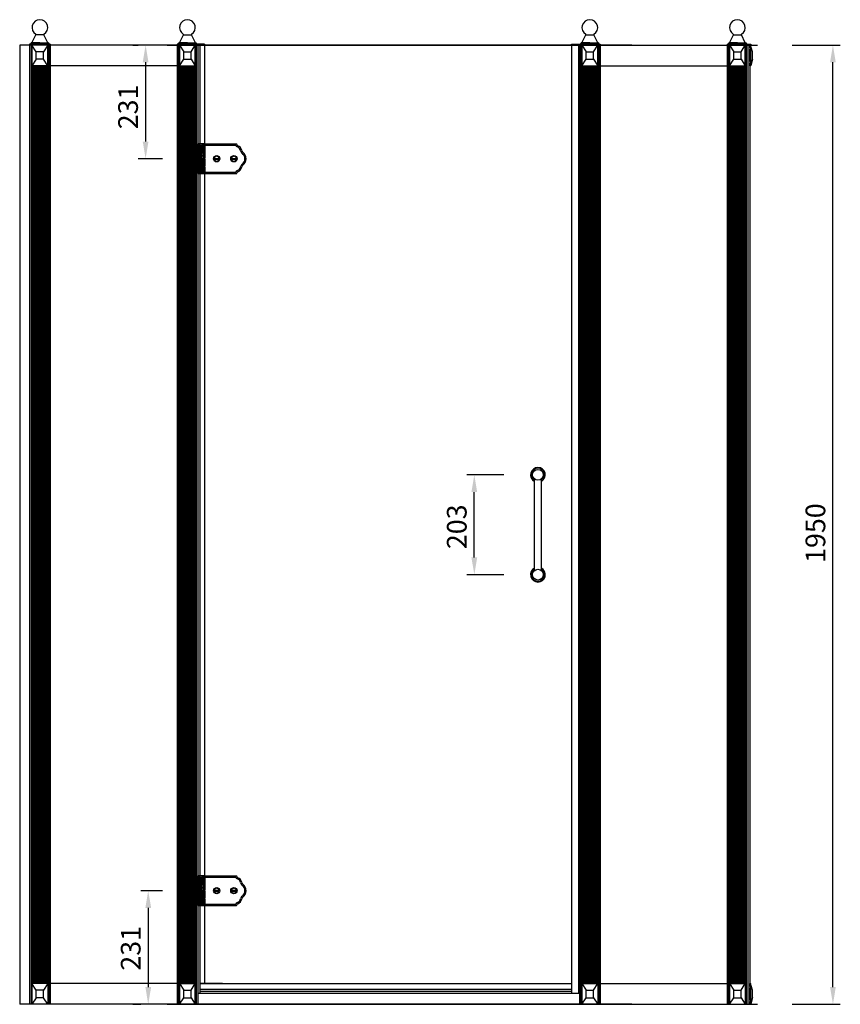
# Model space of a CAD drawing. Extents: x 401 to 10890, y -44297 to 1216.
# Drawn here: x 9173 to 10842, y -44297 to -42295 of the extents above; entities that cross this region are included whole.
import ezdxf

# ---------------------------------------------------------------- set-up
doc = ezdxf.new("R2010")
doc.units = 0
doc.header["$MEASUREMENT"] = 0
doc.linetypes.add('CENTER2', pattern=[28.575, 19.05, -3.175, 3.175, -3.175])
doc.linetypes.add('HIDDEN2', pattern=[4.7625, 3.175, -1.5875])
doc.layers.get('0').update_dxf_attribs({"linetype": 'CONTINUOUS'})
doc.layers.get('DEFPOINTS').update_dxf_attribs({"linetype": 'CONTINUOUS'})
for name, color, linetype in [('101', 7, 'CONTINUOUS'), ('2', 3, 'CONTINUOUS'), ('CEN', 1, 'CENTER2'), ('DIM', 3, 'CONTINUOUS'), ('HID', 5, 'HIDDEN2')]:
    doc.layers.add(name, color=color, linetype=linetype)
doc.styles.get("Standard").update_dxf_attribs({"font": 'ARIAL.TTF', "height": 40})
doc.dimstyles.new('ISO-25', dxfattribs={"dimtxt": 40, "dimasz": 35, "dimexe": 15, "dimexo": 70, "dimgap": 10, "dimtad": 1, "dimdsep": 46, "dimtxsty": 'Standard', "dimcen": 2.5, "dimadec": 0, "dimazin": 0, "dimtfac": 1, "dimtmove": 0, "dimatfit": 3, "dimfxl": 0, "dimarcsym": 0})
pattern_1 = [(315, (-6951.7346, -26978.2193), (1.32582521, 1.32582521), [])]
pattern_2 = [(315, (-6951.7346, -28466.2193), (1.32582521, 1.32582521), [])]

# ---------------------------------------------------------------- blocks, each defined once
blk = doc.blocks.new('*D31')
at = {"layer": 'DEFPOINTS', "color": 0}
for p in [(9534, -44065.8), (9434.7, -44296.8), (9473.4, -44296.8)]:
    blk.add_point(p, dxfattribs=at)
at = {"layer": 'DIM', "color": 0, "lineweight": -2}
for p, q in [((9464, -44065.8), (9419.7, -44065.8)), ((9434.7, -44100.8), (9434.7, -44261.8)), ((9403.4, -44296.8), (9419.7, -44296.8))]:
    blk.add_line(p, q, dxfattribs=at)
at = {"layer": 'DIM', "color": 0}
for points in [[(9428.9, -44100.8), (9440.6, -44100.8), (9434.7, -44065.8)], [(9428.9, -44261.8), (9440.6, -44261.8), (9434.7, -44296.8)]]:
    blk.add_solid(points, dxfattribs=at)
at = {"layer": 'DIM', "color": 0, "insert": (9404.3, -44183), "char_height": 40, "attachment_point": 5, "rotation": 90}
blk.add_mtext('231', dxfattribs=at)
blk = doc.blocks.new('*D30')
at = {"layer": 'DEFPOINTS', "color": 0}
for p in [(9473.4, -42346.8), (9429.4, -42577.8), (9534, -42577.8)]:
    blk.add_point(p, dxfattribs=at)
at = {"layer": 'DIM', "color": 0, "lineweight": -2}
for p, q in [((9403.4, -42346.8), (9414.4, -42346.8)), ((9429.4, -42381.8), (9429.4, -42542.8)), ((9464, -42577.8), (9414.4, -42577.8))]:
    blk.add_line(p, q, dxfattribs=at)
at = {"layer": 'DIM', "color": 0}
for points in [[(9423.5, -42381.8), (9435.2, -42381.8), (9429.4, -42346.8)], [(9423.5, -42542.8), (9435.2, -42542.8), (9429.4, -42577.8)]]:
    blk.add_solid(points, dxfattribs=at)
at = {"layer": 'DIM', "color": 0, "insert": (9398.9, -42472.5), "char_height": 40, "attachment_point": 5, "rotation": 90}
blk.add_mtext('231', dxfattribs=at)
blk = doc.blocks.new('*D29')
at = {"layer": 'DEFPOINTS', "color": 0}
for p in [(10673.4, -42346.8), (10826.6, -42346.8), (10673.4, -44296.8)]:
    blk.add_point(p, dxfattribs=at)
at = {"layer": 'DIM', "color": 0, "lineweight": -2}
for p, q in [((10743.4, -42346.8), (10841.6, -42346.8)), ((10826.6, -44261.8), (10826.6, -42381.8)), ((10743.4, -44296.8), (10841.6, -44296.8))]:
    blk.add_line(p, q, dxfattribs=at)
at = {"layer": 'DIM', "color": 0}
for points in [[(10820.8, -42381.8), (10832.4, -42381.8), (10826.6, -42346.8)], [(10820.8, -44261.8), (10832.4, -44261.8), (10826.6, -44296.8)]]:
    blk.add_solid(points, dxfattribs=at)
at = {"layer": 'DIM', "color": 0, "insert": (10796.2, -43338.9), "char_height": 40, "attachment_point": 5, "rotation": 90}
blk.add_mtext('1950', dxfattribs=at)
blk = doc.blocks.new('*D28')
at = {"layer": 'DEFPOINTS', "color": 0}
for p in [(10097.6, -43220.4), (10227.5, -43220.4), (10227.5, -43423.4)]:
    blk.add_point(p, dxfattribs=at)
at = {"layer": 'DIM', "color": 0, "lineweight": -2}
for p, q in [((10157.5, -43220.4), (10082.6, -43220.4)), ((10097.6, -43388.4), (10097.6, -43255.4)), ((10157.5, -43423.4), (10082.6, -43423.4))]:
    blk.add_line(p, q, dxfattribs=at)
at = {"layer": 'DIM', "color": 0}
for points in [[(10091.7, -43255.4), (10103.4, -43255.4), (10097.6, -43220.4)], [(10091.7, -43388.4), (10103.4, -43388.4), (10097.6, -43423.4)]]:
    blk.add_solid(points, dxfattribs=at)
at = {"layer": 'DIM', "color": 0, "insert": (10067.1, -43326), "char_height": 40, "attachment_point": 5, "rotation": 90}
blk.add_mtext('203', dxfattribs=at)

msp = doc.modelspace()

# ---------------------------------------------------------------- hatches: boundary and pattern name
at = {"layer": '2'}
h = msp.add_hatch(dxfattribs=at)
h.set_pattern_fill('ANSI31', color=0, scale=15, angle=-90, style=0)
h.set_pattern_definition(pattern_1)
h.paths.add_polyline_path([(9539.383, -42550.822), (9539.383, -42547.822), (9535.383, -42547.822), (9535.383, -42553.822), (9541.383, -42553.822), (9541.383, -42554.322), (9541.883, -42554.322), (9541.883, -42550.822)])
h.paths.add_polyline_path([(9541.383, -42554.322), (9541.383, -42553.822), (9535.383, -42553.822), (9535.383, -42554.322)])
h.paths.add_polyline_path([(9541.383, -42554.322), (9535.383, -42554.322), (9535.383, -42557.822), (9541.383, -42557.822)])
h.paths.add_polyline_path([(9541.383, -42557.822), (9541.883, -42557.822), (9541.883, -42554.322), (9541.383, -42554.322)])
h.paths.add_polyline_path([(9541.383, -42560.322), (9541.883, -42560.322), (9541.883, -42557.822), (9541.883, -42557.822), (9541.383, -42557.822), (9541.383, -42557.822)])
h.paths.add_polyline_path([(9535.383, -42557.822), (9535.383, -42560.322), (9541.383, -42560.322), (9541.383, -42557.822)])
edge = h.paths.add_edge_path()
edge.add_line((9536.383, -42560.322), (9536.383, -42560.725))
edge.add_spline(control_points=[(9536.383, -42560.725), (9536.726, -42560.648), (9537.367, -42560.564), (9537.98, -42560.715), (9538.265, -42560.822)], knot_values=[1.97284957, 1.97284957, 1.97284957, 1.97284957, 3.01444533, 3.94496056, 3.94496056, 3.94496056, 3.94496056], degree=3, periodic=0)
edge.add_line((9538.265, -42560.822), (9541.383, -42560.822))
edge.add_line((9541.383, -42560.822), (9541.383, -42560.322))
edge.add_line((9541.383, -42560.322), (9536.383, -42560.322))
edge = h.paths.add_edge_path()
edge.add_line((9541.883, -42561.822), (9541.883, -42560.322))
edge.add_line((9541.883, -42560.322), (9541.383, -42560.322))
edge.add_line((9541.383, -42560.322), (9541.383, -42560.822))
edge.add_line((9541.383, -42560.822), (9538.265, -42560.822))
edge.add_spline(control_points=[(9538.265, -42560.822), (9538.87, -42561.049), (9539.455, -42561.436), (9540.04, -42561.822)], knot_values=[0, 0, 0, 0, 1.97284957, 1.97284957, 1.97284957, 1.97284957], degree=3, periodic=0)
edge.add_line((9540.04, -42561.822), (9541.883, -42561.822))
h.paths.add_polyline_path([(9545.883, -42557.822), (9545.883, -42561.822), (9549.883, -42561.822), (9549.883, -42557.822)])
h.paths.add_polyline_path([(9549.883, -42547.822), (9548.383, -42547.822), (9548.383, -42550.822), (9545.883, -42550.822), (9545.883, -42557.822), (9549.883, -42557.822)])
h = msp.add_hatch(dxfattribs=at)
h.set_pattern_fill('ANSI31', color=0, scale=15, angle=-90, style=0)
h.set_pattern_definition(pattern_1)
edge = h.paths.add_edge_path()
edge.add_spline(control_points=[(9540.883, -42578.472), (9540.348, -42578.313), (9539.463, -42578.153), (9538.804, -42577.822)], knot_values=[6.56804296, 6.56804296, 6.56804296, 6.56804296, 8.2038698, 8.2038698, 8.2038698, 8.2038698], degree=3, periodic=0)
edge.add_line((9538.804, -42577.822), (9535.383, -42577.822))
edge.add_line((9535.383, -42577.822), (9535.383, -42594.822))
edge.add_line((9535.383, -42594.822), (9537.438, -42594.822))
edge.add_spline(control_points=[(9537.438, -42594.822), (9538.011, -42594.423), (9539.034, -42593.556), (9540.559, -42592.787), (9540.883, -42592.472)], knot_values=[4.82778495, 4.82778495, 4.82778495, 4.82778495, 6.80719399, 8.17795326, 8.17795326, 8.17795326, 8.17795326], degree=3, periodic=0)
edge.add_line((9540.883, -42592.472), (9540.883, -42578.472))
edge = h.paths.add_edge_path()
edge.add_spline(control_points=[(9538.804, -42577.822), (9537.584, -42577.21), (9537.141, -42576.011), (9536.383, -42575.548)], knot_values=[3.54012128, 3.54012128, 3.54012128, 3.54012128, 6.56804296, 6.56804296, 6.56804296, 6.56804296], degree=3, periodic=0)
edge.add_spline(control_points=[(9536.383, -42575.548), (9536.091, -42575.37), (9535.753, -42575.301), (9535.383, -42575.305)], knot_values=[2.37377046, 2.37377046, 2.37377046, 2.37377046, 3.54012128, 3.54012128, 3.54012128, 3.54012128], degree=3, periodic=0)
edge.add_line((9535.383, -42575.305), (9535.383, -42577.822))
edge.add_line((9535.383, -42577.822), (9538.804, -42577.822))
h.paths.add_polyline_path([(9549.883, -42578.472), (9546.883, -42578.472), (9546.883, -42592.472), (9549.883, -42592.472)])
h = msp.add_hatch(dxfattribs=at)
h.set_pattern_fill('ANSI31', color=0, scale=15, angle=-90, style=0)
h.set_pattern_definition([(315, (-7110.5516, -26978.2193), (1.32582521, 1.32582521), [])])
h.paths.add_polyline_path([(9537.883, -42607.322, 0.41421356), (9538.383, -42607.822), (9539.383, -42607.822), (9539.383, -42605.822), (9541.883, -42605.822), (9541.883, -42593.822), (9537.883, -42593.822)])
h.paths.add_polyline_path([(9549.883, -42593.822), (9545.883, -42593.822), (9545.883, -42605.822), (9548.883, -42605.822), (9548.883, -42607.822), (9549.383, -42607.822, 0.41421356), (9549.883, -42607.322)])
h.paths.add_polyline_path([(9537.883, -42577.122), (9540.883, -42577.122), (9540.883, -42563.122), (9537.883, -42563.122)])
h.paths.add_polyline_path([(9549.883, -42563.122), (9546.883, -42563.122), (9546.883, -42577.122), (9549.883, -42577.122)])
h = msp.add_hatch(dxfattribs=at)
h.set_pattern_fill('ANSI31', color=0, scale=15, angle=-90, style=0)
h.set_pattern_definition(pattern_2)
h.paths.add_polyline_path([(9539.383, -44038.822), (9539.383, -44035.822), (9535.383, -44035.822), (9535.383, -44041.822), (9541.383, -44041.822), (9541.383, -44042.322), (9541.883, -44042.322), (9541.883, -44038.822)])
h.paths.add_polyline_path([(9541.383, -44042.322), (9541.383, -44041.822), (9535.383, -44041.822), (9535.383, -44042.322)])
h.paths.add_polyline_path([(9541.383, -44042.322), (9535.383, -44042.322), (9535.383, -44045.822), (9541.383, -44045.822)])
h.paths.add_polyline_path([(9541.383, -44045.822), (9541.883, -44045.822), (9541.883, -44042.322), (9541.383, -44042.322)])
h.paths.add_polyline_path([(9541.383, -44048.322), (9541.883, -44048.322), (9541.883, -44045.822), (9541.883, -44045.822), (9541.383, -44045.822), (9541.383, -44045.822)])
h.paths.add_polyline_path([(9535.383, -44045.822), (9535.383, -44048.322), (9541.383, -44048.322), (9541.383, -44045.822)])
edge = h.paths.add_edge_path()
edge.add_line((9536.383, -44048.322), (9536.383, -44048.725))
edge.add_spline(control_points=[(9536.383, -44048.725), (9536.726, -44048.648), (9537.367, -44048.564), (9537.98, -44048.715), (9538.265, -44048.822)], knot_values=[1.97284957, 1.97284957, 1.97284957, 1.97284957, 3.01444533, 3.94496056, 3.94496056, 3.94496056, 3.94496056], degree=3, periodic=0)
edge.add_line((9538.265, -44048.822), (9541.383, -44048.822))
edge.add_line((9541.383, -44048.822), (9541.383, -44048.322))
edge.add_line((9541.383, -44048.322), (9536.383, -44048.322))
edge = h.paths.add_edge_path()
edge.add_line((9541.883, -44049.822), (9541.883, -44048.322))
edge.add_line((9541.883, -44048.322), (9541.383, -44048.322))
edge.add_line((9541.383, -44048.322), (9541.383, -44048.822))
edge.add_line((9541.383, -44048.822), (9538.265, -44048.822))
edge.add_spline(control_points=[(9538.265, -44048.822), (9538.87, -44049.049), (9539.455, -44049.436), (9540.04, -44049.822)], knot_values=[0, 0, 0, 0, 1.97284957, 1.97284957, 1.97284957, 1.97284957], degree=3, periodic=0)
edge.add_line((9540.04, -44049.822), (9541.883, -44049.822))
h.paths.add_polyline_path([(9545.883, -44045.822), (9545.883, -44049.822), (9549.883, -44049.822), (9549.883, -44045.822)])
h.paths.add_polyline_path([(9549.883, -44035.822), (9548.383, -44035.822), (9548.383, -44038.822), (9545.883, -44038.822), (9545.883, -44045.822), (9549.883, -44045.822)])
h = msp.add_hatch(dxfattribs=at)
h.set_pattern_fill('ANSI31', color=0, scale=15, angle=-90, style=0)
h.set_pattern_definition([(315, (-7110.5516, -28466.2193), (1.32582521, 1.32582521), [])])
h.paths.add_polyline_path([(9537.883, -44095.322, 0.41421356), (9538.383, -44095.822), (9539.383, -44095.822), (9539.383, -44093.822), (9541.883, -44093.822), (9541.883, -44081.822), (9537.883, -44081.822)])
h.paths.add_polyline_path([(9549.883, -44081.822), (9545.883, -44081.822), (9545.883, -44093.822), (9548.883, -44093.822), (9548.883, -44095.822), (9549.383, -44095.822, 0.41421356), (9549.883, -44095.322)])
h.paths.add_polyline_path([(9537.883, -44065.122), (9540.883, -44065.122), (9540.883, -44051.122), (9537.883, -44051.122)])
h.paths.add_polyline_path([(9549.883, -44051.122), (9546.883, -44051.122), (9546.883, -44065.122), (9549.883, -44065.122)])
h = msp.add_hatch(dxfattribs=at)
h.set_pattern_fill('ANSI31', color=0, scale=15, angle=-90, style=0)
h.set_pattern_definition(pattern_2)
edge = h.paths.add_edge_path()
edge.add_spline(control_points=[(9540.883, -44066.472), (9540.348, -44066.313), (9539.463, -44066.153), (9538.804, -44065.822)], knot_values=[6.56804296, 6.56804296, 6.56804296, 6.56804296, 8.2038698, 8.2038698, 8.2038698, 8.2038698], degree=3, periodic=0)
edge.add_line((9538.804, -44065.822), (9535.383, -44065.822))
edge.add_line((9535.383, -44065.822), (9535.383, -44082.822))
edge.add_line((9535.383, -44082.822), (9537.438, -44082.822))
edge.add_spline(control_points=[(9537.438, -44082.822), (9538.011, -44082.423), (9539.034, -44081.556), (9540.559, -44080.787), (9540.883, -44080.472)], knot_values=[4.82778495, 4.82778495, 4.82778495, 4.82778495, 6.80719399, 8.17795326, 8.17795326, 8.17795326, 8.17795326], degree=3, periodic=0)
edge.add_line((9540.883, -44080.472), (9540.883, -44066.472))
edge = h.paths.add_edge_path()
edge.add_spline(control_points=[(9538.804, -44065.822), (9537.584, -44065.21), (9537.141, -44064.011), (9536.383, -44063.548)], knot_values=[3.54012128, 3.54012128, 3.54012128, 3.54012128, 6.56804296, 6.56804296, 6.56804296, 6.56804296], degree=3, periodic=0)
edge.add_spline(control_points=[(9536.383, -44063.548), (9536.091, -44063.37), (9535.753, -44063.301), (9535.383, -44063.305)], knot_values=[2.37377046, 2.37377046, 2.37377046, 2.37377046, 3.54012128, 3.54012128, 3.54012128, 3.54012128], degree=3, periodic=0)
edge.add_line((9535.383, -44063.305), (9535.383, -44065.822))
edge.add_line((9535.383, -44065.822), (9538.804, -44065.822))
h.paths.add_polyline_path([(9549.883, -44066.472), (9546.883, -44066.472), (9546.883, -44080.472), (9549.883, -44080.472)])

# ---------------------------------------------------------------- linework, layer by layer
at = {"color": 0}
for p, q in [((9198.275, -42342.122), (9206.362, -42326.041)), ((9222.321, -42325.591), (9206.469, -42325.591)), ((9230.515, -42342.122), (9222.428, -42326.041)), ((9498.277, -42342.122), (9506.365, -42326.041)), ((9506.472, -42325.591), (9522.323, -42325.591)), ((9530.518, -42342.122), (9522.43, -42326.041)), ((10316.278, -42342.122), (10324.365, -42326.041)), ((10324.472, -42325.591), (10340.324, -42325.591)), ((10348.518, -42342.122), (10340.43, -42326.041)), ((10616.278, -42342.122), (10624.365, -42326.041)), ((10624.472, -42325.591), (10640.324, -42325.591)), ((10648.518, -42342.122), (10640.43, -42326.041)), ((10418.022, -42346.822), (9173.395, -42346.822)), ((9173.395, -42346.822), (9173.395, -44296.822)), ((9193.395, -42345.122), (9193.395, -44296.822)), ((9193.395, -42346.822), (9193.395, -44296.822)), ((9195.395, -42344.122), (9195.395, -42345.122)), ((9233.395, -42345.122), (9195.395, -42345.122)), ((9214.395, -42343.622), (9195.895, -42343.622)), ((9196.395, -42343.622), (9196.395, -42343.622)), ((9196.395, -42346.822), (9196.395, -44296.822)), ((9196.395, -42346.822), (9196.395, -44296.822)), ((9196.895, -42342.622), (9196.895, -42342.622)), ((9196.895, -42342.622), (9196.895, -42343.122)), ((9214.395, -42342.122), (9197.395, -42342.122)), ((9198.395, -42346.822), (9198.395, -44296.822)), ((9206.895, -42360.322), (9198.395, -42346.822)), ((9230.395, -42346.822), (9198.395, -42346.822)), ((9198.395, -42388.822), (9198.395, -42346.822)), ((9214.395, -42342.122), (9231.395, -42342.122)), ((9232.895, -42343.622), (9214.395, -42343.622)), ((9230.395, -42346.822), (9221.895, -42360.322)), ((9230.395, -42346.822), (9230.395, -44296.822)), ((9230.395, -42388.822), (9230.395, -42346.822)), ((9231.895, -42342.622), (9231.895, -42342.622)), ((9231.895, -42342.622), (9231.895, -42342.622)), ((9231.895, -42342.622), (9231.895, -42343.122)), ((9232.395, -42343.622), (9232.395, -42343.622)), ((9232.395, -42346.822), (9232.395, -44296.822)), ((9233.395, -42344.122), (9233.395, -42345.122)), ((9235.395, -42346.822), (9235.395, -44296.822)), ((9473.397, -42346.822), (10673.398, -42346.822)), ((9493.397, -42346.822), (9493.397, -44296.822)), ((9495.398, -42344.122), (9495.398, -42345.122)), ((9495.398, -42345.122), (9533.398, -42345.122)), ((9495.898, -42343.622), (9514.398, -42343.622)), ((9496.397, -42346.822), (9496.397, -44296.822)), ((9496.398, -42343.622), (9496.398, -42343.622)), ((9496.898, -42342.622), (9496.898, -42343.122)), ((9496.898, -42342.622), (9496.898, -42342.622)), ((9496.898, -42342.622), (9496.898, -42342.622)), ((9514.398, -42342.122), (9497.398, -42342.122)), ((9498.397, -42346.822), (9498.397, -44296.822)), ((9498.397, -42346.822), (9530.397, -42346.822)), ((9498.397, -42346.822), (9506.897, -42360.322)), ((9498.397, -42388.822), (9498.397, -42346.822)), ((9514.398, -42342.122), (9531.398, -42342.122)), ((9514.398, -42343.622), (9532.898, -42343.622)), ((9521.897, -42360.322), (9530.397, -42346.822)), ((9530.397, -42346.822), (9530.397, -44296.822)), ((9530.397, -42388.822), (9530.397, -42346.822)), ((9531.898, -42342.622), (9531.898, -42343.122)), ((9531.898, -42342.622), (9531.898, -42342.622)), ((9532.397, -42346.822), (9532.397, -44296.822)), ((9532.398, -42343.622), (9532.398, -42343.622)), ((9533.398, -42344.122), (9533.398, -42345.122)), ((9535.383, -42346.822), (9535.383, -44296.822)), ((9539.897, -42346.822), (9539.897, -44274.322)), ((9549.397, -42346.822), (9549.397, -42547.822)), ((10295.398, -42346.822), (10295.398, -44274.322)), ((10309.397, -42346.822), (10309.397, -44274.322)), ((10311.398, -42346.822), (10311.398, -44296.822)), ((10313.398, -42344.122), (10313.398, -42345.122)), ((10313.398, -42345.122), (10351.398, -42345.122)), ((10313.898, -42343.622), (10332.398, -42343.622)), ((10314.398, -42343.622), (10314.398, -42343.622)), ((10314.398, -42346.822), (10314.398, -44296.822)), ((10314.898, -42342.622), (10314.898, -42342.622)), ((10314.898, -42342.622), (10314.898, -42342.622)), ((10314.898, -42342.622), (10314.898, -42343.122)), ((10332.398, -42342.122), (10315.398, -42342.122)), ((10316.398, -42346.822), (10316.398, -44296.822)), ((10316.398, -42346.822), (10324.898, -42360.322)), ((10316.398, -42346.822), (10348.398, -42346.822)), ((10316.398, -42388.822), (10316.398, -42346.822)), ((10332.398, -42342.122), (10349.398, -42342.122)), ((10332.398, -42343.622), (10350.898, -42343.622)), ((10339.898, -42360.322), (10348.398, -42346.822)), ((10348.398, -42346.822), (10348.398, -44296.822)), ((10348.398, -42388.822), (10348.398, -42346.822)), ((10349.898, -42342.622), (10349.898, -42342.622)), ((10349.898, -42342.622), (10349.898, -42343.122)), ((10350.398, -42343.622), (10350.398, -42343.622)), ((10350.398, -42346.822), (10350.398, -44296.822)), ((10350.398, -42346.822), (10350.398, -44296.822)), ((10351.398, -42344.122), (10351.398, -42345.122)), ((10353.398, -42345.122), (10353.398, -44296.822)), ((10353.398, -42346.822), (10353.398, -44296.822)), ((10611.398, -42346.822), (10611.398, -44296.822)), ((10613.398, -42344.122), (10613.398, -42345.122)), ((10613.398, -42345.122), (10651.398, -42345.122)), ((10613.898, -42343.622), (10632.398, -42343.622)), ((10614.398, -42343.622), (10614.398, -42343.622)), ((10614.398, -42346.822), (10614.398, -44296.822)), ((10614.898, -42342.622), (10614.898, -42343.122)), ((10614.898, -42342.622), (10614.898, -42342.622)), ((10614.898, -42342.622), (10614.898, -42342.622)), ((10632.398, -42342.122), (10615.398, -42342.122)), ((10616.398, -42388.822), (10616.398, -42346.822)), ((10616.398, -42346.822), (10648.398, -42346.822)), ((10616.398, -42346.822), (10624.898, -42360.322)), ((10616.398, -42346.822), (10616.398, -44296.822)), ((10632.398, -42342.122), (10649.398, -42342.122)), ((10632.398, -42343.622), (10650.898, -42343.622)), ((10639.898, -42360.322), (10648.398, -42346.822)), ((10648.398, -42388.822), (10648.398, -42346.822)), ((10648.398, -42346.822), (10648.398, -44296.822)), ((10649.898, -42342.622), (10649.898, -42343.122)), ((10649.898, -42342.622), (10649.898, -42342.622)), ((10650.398, -42343.622), (10650.398, -42343.622)), ((10650.398, -42346.822), (10650.398, -44296.822)), ((10650.398, -42346.822), (10650.398, -44296.822)), ((10651.398, -42344.122), (10651.398, -42345.122)), ((10653.398, -42345.122), (10653.398, -44296.822)), ((10653.398, -42346.822), (10653.398, -44296.822)), ((10657.898, -42346.822), (10657.898, -44296.822)), ((10657.898, -42346.822), (10659.269, -42346.822)), ((10657.898, -42352.322), (10657.898, -42346.822)), ((10657.898, -42380.322), (10657.898, -42355.322)), ((10663.398, -42360.343), (10659.344, -42346.822)), ((10659.344, -42346.822), (10659.344, -42388.822)), ((9206.895, -42375.322), (9198.395, -42388.822)), ((9221.895, -42360.322), (9206.895, -42360.322)), ((9206.895, -42375.322), (9206.895, -42360.322)), ((9221.895, -42375.322), (9206.895, -42375.322)), ((9221.895, -42375.322), (9221.895, -42360.322)), ((9230.395, -42388.822), (9221.895, -42375.322)), ((9498.397, -42388.822), (9506.897, -42375.322)), ((9506.897, -42375.322), (9506.897, -42360.322)), ((9506.897, -42360.322), (9521.897, -42360.322)), ((9506.897, -42375.322), (9521.897, -42375.322)), ((9521.897, -42375.322), (9521.897, -42360.322)), ((9521.897, -42375.322), (9530.397, -42388.822)), ((10316.398, -42388.822), (10324.898, -42375.322)), ((10324.898, -42360.322), (10339.898, -42360.322)), ((10324.898, -42375.322), (10324.898, -42360.322)), ((10324.898, -42375.322), (10339.898, -42375.322)), ((10339.898, -42375.322), (10339.898, -42360.322)), ((10339.898, -42375.322), (10348.398, -42388.822)), ((10616.398, -42388.822), (10624.898, -42375.322)), ((10624.898, -42375.322), (10624.898, -42360.322)), ((10624.898, -42360.322), (10639.898, -42360.322)), ((10624.898, -42375.322), (10639.898, -42375.322)), ((10639.898, -42375.322), (10639.898, -42360.322)), ((10639.898, -42375.322), (10648.398, -42388.822)), ((10659.344, -42388.822), (10663.398, -42375.322)), ((10663.398, -42375.301), (10659.425, -42388.552)), ((10663.398, -42375.322), (10663.398, -42360.343)), ((9230.395, -42388.822), (9198.395, -42388.822)), ((9199.372, -42388.822), (9199.372, -44254.822)), ((9201.589, -42388.822), (9201.589, -44254.822)), ((9203.918, -42388.822), (9203.918, -44254.822)), ((9206.246, -42388.822), (9206.246, -44254.822)), ((9208.574, -42388.822), (9208.574, -44254.822)), ((9210.903, -42388.822), (9210.903, -44254.822)), ((9213.231, -42388.822), (9213.231, -44254.822)), ((9215.559, -42388.822), (9215.559, -44254.822)), ((9217.887, -42388.822), (9217.887, -44254.822)), ((9220.216, -42388.822), (9220.216, -44254.822)), ((9222.544, -42388.822), (9222.544, -44254.822)), ((9224.872, -42388.822), (9224.872, -44254.822)), ((9227.201, -42388.822), (9227.201, -44254.822)), ((9229.418, -42388.822), (9229.418, -44254.822)), ((9493.397, -42388.822), (9235.395, -42388.822)), ((9498.397, -42388.822), (9530.397, -42388.822)), ((9499.374, -42388.822), (9499.374, -44254.822)), ((9501.592, -42388.822), (9501.592, -44254.822)), ((9503.92, -42388.822), (9503.92, -44254.822)), ((9506.248, -42388.822), (9506.248, -44254.822)), ((9508.577, -42388.822), (9508.577, -44254.822)), ((9510.905, -42388.822), (9510.905, -44254.822)), ((9513.233, -42388.822), (9513.233, -44254.822)), ((9515.562, -42388.822), (9515.562, -44254.822)), ((9517.89, -42388.822), (9517.89, -44254.822)), ((9520.218, -42388.822), (9520.218, -44254.822)), ((9522.546, -42388.822), (9522.546, -44254.822)), ((9524.875, -42388.822), (9524.875, -44254.822)), ((9527.203, -42388.822), (9527.203, -44254.822)), ((9529.421, -42388.822), (9529.421, -44254.822)), ((10316.398, -42388.822), (10348.398, -42388.822)), ((10317.375, -42388.822), (10317.375, -44254.822)), ((10319.592, -42388.822), (10319.592, -44254.822)), ((10321.921, -42388.822), (10321.921, -44254.822)), ((10324.249, -42388.822), (10324.249, -44254.822)), ((10326.577, -42388.822), (10326.577, -44254.822)), ((10328.905, -42388.822), (10328.905, -44254.822)), ((10331.234, -42388.822), (10331.234, -44254.822)), ((10333.562, -42388.822), (10333.562, -44254.822)), ((10335.89, -42388.822), (10335.89, -44254.822)), ((10338.219, -42388.822), (10338.219, -44254.822)), ((10340.547, -42388.822), (10340.547, -44254.822)), ((10342.875, -42388.822), (10342.875, -44254.822)), ((10345.203, -42388.822), (10345.203, -44254.822)), ((10347.421, -42388.822), (10347.421, -44254.822)), ((10353.398, -42388.822), (10611.398, -42388.822)), ((10616.398, -42388.822), (10648.398, -42388.822)), ((10617.375, -42388.822), (10617.375, -44254.822)), ((10619.592, -42388.822), (10619.592, -44254.822)), ((10621.921, -42388.822), (10621.921, -44254.822)), ((10624.249, -42388.822), (10624.249, -44254.822)), ((10626.577, -42388.822), (10626.577, -44254.822)), ((10628.905, -42388.822), (10628.905, -44254.822)), ((10631.234, -42388.822), (10631.234, -44254.822)), ((10633.562, -42388.822), (10633.562, -44254.822)), ((10635.89, -42388.822), (10635.89, -44254.822)), ((10638.219, -42388.822), (10638.219, -44254.822)), ((10640.547, -42388.822), (10640.547, -44254.822)), ((10642.875, -42388.822), (10642.875, -44254.822)), ((10645.203, -42388.822), (10645.203, -44254.822)), ((10647.421, -42388.822), (10647.421, -44254.822)), ((10657.898, -42388.822), (10657.898, -42383.322)), ((10657.898, -42388.822), (10659.344, -42388.822)), ((9549.883, -42547.822), (9535.383, -42547.822)), ((9535.383, -42607.822), (9535.383, -42547.822)), ((9539.383, -42547.822), (9539.383, -42550.822)), ((9548.383, -42550.822), (9539.383, -42550.822)), ((9541.883, -42550.822), (9541.883, -42561.822)), ((9545.514, -42547.822), (9613.883, -42547.822)), ((9545.514, -42563.072), (9545.514, -42547.822)), ((9545.883, -42550.822), (9545.883, -42561.822)), ((9548.383, -42547.822), (9548.383, -42550.822)), ((9549.883, -42547.822), (9549.883, -42577.122)), ((9549.883, -42547.822), (9549.883, -42577.122)), ((9549.883, -42547.822), (9549.883, -42561.822)), ((9549.883, -42550.322), (9612.551, -42550.322)), ((9614.883, -42548.822), (9614.883, -42549.038)), ((9536.383, -42560.293), (9536.383, -42575.548)), ((9536.383, -42561.822), (9549.883, -42561.822)), ((9537.883, -42563.122), (9537.883, -42577.122)), ((9537.883, -42563.122), (9549.883, -42563.122)), ((9540.883, -42577.122), (9540.883, -42563.122)), ((9543.59, -42607.822), (9543.59, -42561.822)), ((9546.883, -42577.122), (9546.883, -42563.122)), ((9536.383, -42595.397), (9536.383, -42607.822)), ((9537.883, -42577.122), (9549.883, -42577.122)), ((9537.883, -42593.822), (9549.883, -42593.822)), ((9537.883, -42593.822), (9537.883, -42607.322)), ((9540.883, -42578.472), (9549.883, -42578.472)), ((9540.883, -42592.472), (9540.883, -42578.472)), ((9549.883, -42592.472), (9540.883, -42592.472)), ((9541.883, -42605.822), (9541.883, -42593.822)), ((9545.514, -42593.822), (9545.514, -42577.122)), ((9545.883, -42605.822), (9545.883, -42593.822)), ((9546.883, -42592.472), (9546.883, -42578.472)), ((9549.883, -42578.472), (9549.883, -42592.472)), ((9549.883, -42593.822), (9549.883, -42607.322)), ((9568.94, -42577.072), (9578.827, -42577.072)), ((9568.94, -42578.572), (9578.827, -42578.572)), ((9603.94, -42577.072), (9613.827, -42577.072)), ((9603.94, -42578.572), (9613.827, -42578.572)), ((9535.383, -42607.822), (9543.59, -42607.822)), ((9538.383, -42607.822), (9613.883, -42607.822)), ((9539.383, -42607.822), (9539.383, -42605.822)), ((9548.883, -42605.822), (9539.383, -42605.822)), ((9548.883, -42607.822), (9548.883, -42605.822)), ((9549.397, -42607.822), (9549.397, -44035.822)), ((9549.883, -42605.322), (9612.551, -42605.322)), ((9614.883, -42606.822), (9614.883, -42606.606)), ((10219.873, -43414.886), (10219.873, -43228.856)), ((10233.873, -43414.886), (10233.873, -43228.856)), ((9535.383, -44095.822), (9535.383, -44035.822)), ((9549.883, -44035.822), (9535.383, -44035.822)), ((9539.383, -44035.822), (9539.383, -44038.822)), ((9545.514, -44051.072), (9545.514, -44035.822)), ((9545.514, -44035.822), (9613.883, -44035.822)), ((9548.383, -44035.822), (9548.383, -44038.822)), ((9549.883, -44035.822), (9549.883, -44049.822)), ((9549.883, -44035.822), (9549.883, -44065.122)), ((9549.883, -44035.822), (9549.883, -44065.122)), ((9614.883, -44036.822), (9614.883, -44037.038)), ((9536.383, -44048.293), (9536.383, -44063.548)), ((9536.383, -44049.822), (9549.883, -44049.822)), ((9537.883, -44051.122), (9549.883, -44051.122)), ((9537.883, -44051.122), (9537.883, -44065.122)), ((9548.383, -44038.822), (9539.383, -44038.822)), ((9540.883, -44065.122), (9540.883, -44051.122)), ((9541.883, -44038.822), (9541.883, -44049.822)), ((9543.59, -44095.822), (9543.59, -44049.822)), ((9545.883, -44038.822), (9545.883, -44049.822)), ((9546.883, -44065.122), (9546.883, -44051.122)), ((9549.883, -44038.322), (9612.551, -44038.322)), ((9537.883, -44065.122), (9549.883, -44065.122)), ((9540.883, -44080.472), (9540.883, -44066.472)), ((9540.883, -44066.472), (9549.883, -44066.472)), ((9545.514, -44081.822), (9545.514, -44065.122)), ((9546.883, -44080.472), (9546.883, -44066.472)), ((9549.883, -44066.472), (9549.883, -44080.472)), ((9568.94, -44065.072), (9578.827, -44065.072)), ((9568.94, -44066.572), (9578.827, -44066.572)), ((9603.94, -44065.072), (9613.827, -44065.072)), ((9603.94, -44066.572), (9613.827, -44066.572)), ((9535.383, -44095.822), (9543.59, -44095.822)), ((9536.383, -44083.397), (9536.383, -44095.822)), ((9537.883, -44081.822), (9537.883, -44095.322)), ((9537.883, -44081.822), (9549.883, -44081.822)), ((9538.383, -44095.822), (9613.883, -44095.822)), ((9548.883, -44093.822), (9539.383, -44093.822)), ((9539.383, -44095.822), (9539.383, -44093.822)), ((9549.883, -44080.472), (9540.883, -44080.472)), ((9541.883, -44093.822), (9541.883, -44081.822)), ((9545.883, -44093.822), (9545.883, -44081.822)), ((9548.883, -44095.822), (9548.883, -44093.822)), ((9549.397, -44095.822), (9549.397, -44254.822)), ((9549.883, -44081.822), (9549.883, -44095.322)), ((9549.883, -44093.322), (9612.551, -44093.322)), ((9614.883, -44094.822), (9614.883, -44094.606)), ((9230.395, -44254.822), (9198.395, -44254.822)), ((9206.895, -44268.322), (9198.395, -44254.822)), ((9230.395, -44254.822), (9221.895, -44268.322)), ((9493.397, -44254.822), (9235.395, -44254.822)), ((9498.397, -44254.822), (9530.397, -44254.822)), ((9498.397, -44296.822), (9498.397, -44254.822)), ((9498.397, -44254.822), (9506.897, -44268.322)), ((9521.897, -44268.322), (9530.397, -44254.822)), ((9530.397, -44296.822), (9530.397, -44254.822)), ((9539.897, -44254.822), (10295.398, -44254.822)), ((9585.522, -44254.822), (9539.897, -44254.822)), ((10316.398, -44254.822), (10348.398, -44254.822)), ((10316.398, -44254.822), (10324.898, -44268.322)), ((10339.898, -44268.322), (10348.398, -44254.822)), ((10353.398, -44254.822), (10611.398, -44254.822)), ((10616.398, -44254.822), (10624.898, -44268.322)), ((10616.398, -44254.822), (10648.398, -44254.822)), ((10639.898, -44268.322), (10648.398, -44254.822)), ((10657.898, -44260.322), (10657.898, -44254.822)), ((10657.898, -44254.822), (10659.269, -44254.822)), ((10659.344, -44254.822), (10659.344, -44296.822)), ((10663.398, -44268.343), (10659.344, -44254.822)), ((9206.895, -44283.322), (9206.895, -44268.322)), ((9221.895, -44268.322), (9206.895, -44268.322)), ((9221.895, -44283.322), (9221.895, -44268.322)), ((9506.897, -44268.322), (9521.897, -44268.322)), ((9506.897, -44283.322), (9506.897, -44268.322)), ((9521.897, -44283.322), (9521.897, -44268.322)), ((9535.383, -44274.322), (10311.398, -44274.322)), ((9539.897, -44265.822), (10295.398, -44265.822)), ((9539.897, -44270.322), (10295.398, -44270.322)), ((10324.898, -44283.322), (10324.898, -44268.322)), ((10324.898, -44268.322), (10339.898, -44268.322)), ((10339.898, -44283.322), (10339.898, -44268.322)), ((10624.898, -44268.322), (10639.898, -44268.322)), ((10624.898, -44283.322), (10624.898, -44268.322)), ((10639.898, -44283.322), (10639.898, -44268.322)), ((10657.898, -44288.322), (10657.898, -44263.322)), ((10663.398, -44283.322), (10663.398, -44268.343)), ((10418.022, -44296.822), (9173.395, -44296.822)), ((10418.022, -44296.822), (9173.395, -44296.822)), ((9206.895, -44283.322), (9198.395, -44296.822)), ((9230.395, -44296.822), (9198.395, -44296.822)), ((9221.895, -44283.322), (9206.895, -44283.322)), ((9230.395, -44296.822), (9221.895, -44283.322)), ((9473.397, -44296.822), (10673.398, -44296.822)), ((9473.397, -44296.822), (10673.398, -44296.822)), ((9498.397, -44296.822), (9506.897, -44283.322)), ((9498.397, -44296.822), (9530.397, -44296.822)), ((9506.897, -44283.322), (9521.897, -44283.322)), ((9521.897, -44283.322), (9530.397, -44296.822)), ((10316.398, -44296.822), (10324.898, -44283.322)), ((10316.398, -44296.822), (10348.398, -44296.822)), ((10324.898, -44283.322), (10339.898, -44283.322)), ((10339.898, -44283.322), (10348.398, -44296.822)), ((10616.398, -44296.822), (10624.898, -44283.322)), ((10616.398, -44296.822), (10648.398, -44296.822)), ((10624.898, -44283.322), (10639.898, -44283.322)), ((10639.898, -44283.322), (10648.398, -44296.822)), ((10657.898, -44296.822), (10657.898, -44291.322)), ((10657.898, -44296.822), (10659.344, -44296.822)), ((10659.344, -44296.822), (10663.398, -44283.322)), ((10663.398, -44283.301), (10659.425, -44296.552))]:
    msp.add_line(p, q, dxfattribs=at)
for centre, radius in [((9573.883, -42577.822), 6.5), ((9608.883, -42577.822), 6.5), ((10226.873, -43220.371), 11), ((10226.873, -43423.371), 11), ((9573.883, -44065.822), 6.5), ((9608.883, -44065.822), 6.5)]:
    msp.add_circle(centre, radius, dxfattribs=at)
for centre, radius, start, end in [((9214.395, -42311.123), 16, 301.671922, 238.328078), ((9514.398, -42311.123), 16, 301.671922, 238.328078), ((10332.398, -42311.123), 16, 301.671922, 238.328078), ((10632.398, -42311.123), 16, 301.671922, 238.328078), ((9205.469, -42325.591), 1, 333.301392, 58.328078), ((9223.321, -42325.591), 1, 121.671922, 206.698608), ((9505.472, -42325.591), 1, 333.301392, 58.328078), ((9523.323, -42325.591), 1, 121.671922, 206.698608), ((10323.472, -42325.591), 1, 333.301392, 58.328078), ((10341.324, -42325.591), 1, 121.671922, 206.698608), ((10623.472, -42325.591), 1, 333.301392, 58.328078), ((10641.324, -42325.591), 1, 121.671922, 206.698608), ((9195.895, -42344.122), 0.5, 90, 180), ((9196.395, -42343.122), 0.5, 270, 0), ((9197.395, -42342.622), 0.5, 90, 180), ((9231.395, -42342.622), 0.5, 0, 90), ((9232.395, -42343.122), 0.5, 180, 270), ((9232.895, -42344.122), 0.5, 0, 90), ((9495.898, -42344.122), 0.5, 90, 180), ((9496.398, -42343.122), 0.5, 270, 0), ((9497.398, -42342.622), 0.5, 90, 180), ((9531.398, -42342.622), 0.5, 0, 90), ((9532.398, -42343.122), 0.5, 180, 270), ((9532.898, -42344.122), 0.5, 0, 90), ((10313.898, -42344.122), 0.5, 90, 180), ((10314.398, -42343.122), 0.5, 270, 0), ((10315.398, -42342.622), 0.5, 90, 180), ((10349.398, -42342.622), 0.5, 0, 90), ((10350.398, -42343.122), 0.5, 180, 270), ((10350.898, -42344.122), 0.5, 0, 90), ((10613.898, -42344.122), 0.5, 90, 180), ((10614.398, -42343.122), 0.5, 270, 0), ((10615.398, -42342.622), 0.5, 90, 180), ((10649.398, -42342.622), 0.5, 0, 90), ((10650.398, -42343.122), 0.5, 180, 270), ((10650.898, -42344.122), 0.5, 0, 90), ((9617.383, -42549.038), 5, 194.880848, 251.919987), ((9613.883, -42548.822), 1, 0, 90), ((9617.383, -42549.038), 2.5, 180, 251.919987), ((9612.883, -42562.822), 9.5, 7.931424, 71.919987), ((9612.883, -42562.822), 12, 7.931424, 71.919987), ((9573.883, -42577.822), 5, 8.626927, 171.373073), ((9608.883, -42577.822), 5, 8.626927, 171.373073), ((9629.721, -42560.476), 7.5, 187.931424, 235.689002), ((9629.721, -42560.476), 5, 187.931424, 235.689002), ((9617.883, -42577.822), 13.5, 304.310998, 55.689002), ((9617.883, -42577.822), 16, 304.310998, 55.689002), ((9573.883, -42577.822), 5, 188.626927, 351.373073), ((9608.883, -42577.822), 5, 188.626927, 351.373073), ((9612.883, -42592.822), 9.5, 288.080013, 352.068576), ((9612.883, -42592.822), 12, 288.080013, 352.068576), ((9629.721, -42595.168), 7.5, 124.310998, 172.068576), ((9629.721, -42595.168), 5, 124.310998, 172.068576), ((9538.383, -42607.322), 0.5, 180, 270), ((9549.383, -42607.322), 0.5, 270, 0), ((9617.383, -42606.606), 5, 108.080013, 165.119152), ((9613.883, -42606.822), 1, 270, 0), ((9617.383, -42606.606), 2.5, 108.080013, 180), ((10226.873, -43220.371), 15, 297.818139, 242.181861), ((10226.873, -43220.371), 13.507, 301.214519, 238.785481), ((10226.873, -43220.371), 13.507, 301.214519, 238.785481), ((10226.873, -43423.371), 15, 117.818139, 62.181861), ((10226.873, -43423.371), 13.507, 121.214519, 58.785481), ((10226.873, -43423.371), 13.507, 121.214519, 58.785481), ((9613.883, -44036.822), 1, 0, 90), ((9617.383, -44037.038), 2.5, 180, 251.919987), ((9617.383, -44037.038), 5, 194.880848, 251.919987), ((9612.883, -44050.822), 9.5, 7.931424, 71.919987), ((9612.883, -44050.822), 12, 7.931424, 71.919987), ((9629.721, -44048.476), 7.5, 187.931424, 235.689002), ((9629.721, -44048.476), 5, 187.931424, 235.689002), ((9617.883, -44065.822), 13.5, 304.310998, 55.689002), ((9617.883, -44065.822), 16, 304.310998, 55.689002), ((9573.883, -44065.822), 5, 8.626927, 171.373073), ((9573.883, -44065.822), 5, 188.626927, 351.373073), ((9608.883, -44065.822), 5, 8.626927, 171.373073), ((9608.883, -44065.822), 5, 188.626927, 351.373073), ((9629.721, -44083.168), 7.5, 124.310998, 172.068576), ((9538.383, -44095.322), 0.5, 180, 270), ((9549.383, -44095.322), 0.5, 270, 0), ((9617.383, -44094.606), 5, 108.080013, 165.119152), ((9613.883, -44094.822), 1, 270, 0), ((9617.383, -44094.606), 2.5, 108.080013, 180), ((9612.883, -44080.822), 9.5, 288.080013, 352.068576), ((9612.883, -44080.822), 12, 288.080013, 352.068576), ((9629.721, -44083.168), 5, 124.310998, 172.068576)]:
    msp.add_arc(centre, radius, start, end, dxfattribs=at)
at = {"layer": '101', "color": 0}
for p, q in [((9196.095, -42345.122), (9193.395, -42345.122)), ((9196.095, -42346.822), (9193.895, -42346.822)), ((9196.395, -42345.122), (9196.095, -42345.122)), ((9196.095, -42346.822), (9196.395, -42346.822)), ((9196.395, -42345.122), (9196.577, -42345.122)), ((9196.395, -42346.822), (9196.395, -42345.122)), ((9196.395, -42346.822), (9196.577, -42346.822)), ((9198.393, -42345.122), (9196.577, -42345.122)), ((9198.394, -42346.822), (9196.577, -42346.822)), ((9198.395, -42345.122), (9198.395, -42346.822)), ((9230.395, -42345.122), (9198.395, -42345.122)), ((9230.395, -42346.822), (9198.395, -42346.822)), ((9230.395, -42345.122), (9230.395, -42346.822)), ((9232.3, -42345.122), (9230.397, -42345.122)), ((9232.3, -42346.822), (9232.3, -42345.122)), ((9232.395, -42345.122), (9232.3, -42345.122)), ((9232.395, -42346.822), (9232.395, -42345.122)), ((9232.395, -42345.122), (9232.695, -42345.122)), ((9232.695, -42346.822), (9232.695, -42345.122)), ((9234.895, -42345.122), (9232.695, -42345.122)), ((9235.395, -42345.122), (9234.895, -42345.122)), ((9235.395, -42345.122), (9235.395, -42346.822)), ((9493.397, -42345.122), (9493.397, -42346.822)), ((9493.897, -42345.122), (9493.397, -42345.122)), ((9493.897, -42346.822), (9493.397, -42346.822)), ((9493.897, -42345.122), (9493.897, -42346.822)), ((9496.097, -42345.122), (9493.897, -42345.122)), ((9496.097, -42346.822), (9493.897, -42346.822)), ((9496.097, -42346.822), (9496.097, -42345.122)), ((9496.397, -42345.122), (9496.097, -42345.122)), ((9496.397, -42346.822), (9496.097, -42346.822)), ((9496.398, -42345.122), (9496.098, -42345.122)), ((9496.397, -42346.822), (9496.397, -42345.122)), ((9496.397, -42345.122), (9496.579, -42345.122)), ((9496.397, -42346.822), (9496.579, -42346.822)), ((9496.398, -42345.122), (9496.493, -42345.122)), ((9496.493, -42345.122), (9498.396, -42345.122)), ((9496.579, -42346.822), (9496.579, -42345.122)), ((9496.579, -42345.122), (9498.396, -42345.122)), ((9496.579, -42346.822), (9498.396, -42346.822)), ((9498.397, -42345.122), (9498.397, -42346.822)), ((9530.397, -42345.122), (9498.397, -42345.122)), ((9530.397, -42346.822), (9498.397, -42346.822)), ((9498.398, -42345.122), (9530.398, -42345.122)), ((9530.397, -42345.122), (9530.397, -42346.822)), ((9530.399, -42345.122), (9532.216, -42345.122)), ((9530.399, -42345.122), (9532.302, -42345.122)), ((9532.398, -42345.122), (9532.216, -42345.122)), ((9532.302, -42346.822), (9532.302, -42345.122)), ((9532.397, -42345.122), (9532.302, -42345.122)), ((9532.397, -42346.822), (9532.397, -42345.122)), ((9532.397, -42345.122), (9532.697, -42345.122)), ((9532.398, -42345.122), (9532.698, -42345.122)), ((9532.697, -42345.122), (9532.697, -42346.822)), ((9535.097, -42345.122), (9532.697, -42345.122)), ((9535.097, -42345.122), (9535.097, -42346.822)), ((9535.397, -42345.122), (9535.097, -42345.122)), ((9535.397, -42345.122), (9535.397, -42346.822)), ((9548.897, -42345.122), (9535.397, -42345.122)), ((9548.897, -42345.122), (9548.897, -42346.822)), ((9549.397, -42345.122), (9548.897, -42345.122)), ((9549.397, -42345.122), (9549.397, -42346.822)), ((10295.398, -42346.822), (10295.398, -42345.122)), ((10295.398, -42345.122), (10295.898, -42345.122)), ((10295.898, -42345.122), (10295.898, -42346.822)), ((10295.898, -42345.122), (10311.098, -42345.122)), ((10311.098, -42346.822), (10311.098, -42345.122)), ((10311.398, -42345.122), (10311.098, -42345.122)), ((10311.398, -42345.122), (10311.398, -42346.822)), ((10311.398, -42345.122), (10311.898, -42345.122)), ((10311.898, -42345.122), (10311.898, -42346.822)), ((10311.898, -42345.122), (10314.098, -42345.122)), ((10314.098, -42346.822), (10314.098, -42345.122)), ((10314.398, -42345.122), (10314.098, -42345.122)), ((10314.398, -42346.822), (10314.398, -42345.122)), ((10314.398, -42345.122), (10314.493, -42345.122)), ((10314.493, -42345.122), (10316.396, -42345.122)), ((10314.493, -42346.822), (10314.493, -42345.122)), ((10316.398, -42345.122), (10316.398, -42346.822)), ((10316.398, -42345.122), (10348.398, -42345.122)), ((10316.398, -42346.822), (10348.398, -42346.822)), ((10348.398, -42345.122), (10348.398, -42346.822)), ((10348.399, -42346.822), (10350.216, -42346.822)), ((10348.4, -42345.122), (10350.216, -42345.122)), ((10350.398, -42345.122), (10350.216, -42345.122)), ((10350.398, -42346.822), (10350.216, -42346.822)), ((10350.398, -42345.122), (10350.698, -42345.122)), ((10350.398, -42346.822), (10350.398, -42345.122)), ((10350.698, -42346.822), (10350.398, -42346.822)), ((10350.698, -42345.122), (10353.398, -42345.122)), ((10350.698, -42346.822), (10352.898, -42346.822)), ((10611.398, -42345.122), (10611.898, -42345.122)), ((10611.398, -42345.122), (10611.398, -42346.822)), ((10611.898, -42345.122), (10614.098, -42345.122)), ((10614.398, -42345.122), (10614.098, -42345.122)), ((10614.098, -42346.822), (10614.098, -42345.122)), ((10614.398, -42345.122), (10614.493, -42345.122)), ((10614.398, -42346.822), (10614.398, -42345.122)), ((10614.493, -42346.822), (10614.493, -42345.122)), ((10614.493, -42345.122), (10616.396, -42345.122)), ((10616.398, -42345.122), (10648.398, -42345.122)), ((10616.398, -42345.122), (10616.398, -42346.822)), ((10616.398, -42346.822), (10648.398, -42346.822)), ((10648.398, -42345.122), (10648.398, -42346.822)), ((10648.399, -42346.822), (10650.216, -42346.822)), ((10648.4, -42345.122), (10650.216, -42345.122)), ((10650.398, -42345.122), (10650.216, -42345.122)), ((10650.398, -42346.822), (10650.216, -42346.822)), ((10650.398, -42346.822), (10650.398, -42345.122)), ((10650.398, -42345.122), (10650.698, -42345.122)), ((10650.698, -42346.822), (10650.398, -42346.822)), ((10650.698, -42345.122), (10657.81, -42345.122)), ((10650.698, -42346.822), (10652.898, -42346.822)), ((10657.81, -42346.822), (10657.81, -42345.122)), ((10657.824, -42345.122), (10659.405, -42345.122)), ((10657.838, -42346.822), (10659.405, -42346.822)), ((10659.405, -42345.122), (10659.405, -42346.822)), ((10657.838, -44254.822), (10659.405, -44254.822))]:
    msp.add_line(p, q, dxfattribs=at)
msp.add_open_spline([(9498.397, -42345.122), (9498.397, -42346.822)], degree=1, dxfattribs=at)
at = {"layer": 'CEN', "color": 0}
for p, q in [((9543.883, -42547.822), (9543.883, -42607.822)), ((9543.883, -42547.822), (9543.883, -42607.822)), ((9543.883, -42547.822), (9543.883, -42607.822)), ((9549.883, -42557.822), (9535.383, -42557.822)), ((9549.883, -42597.822), (9535.383, -42597.822)), ((9543.883, -44035.822), (9543.883, -44095.822)), ((9543.883, -44035.822), (9543.883, -44095.822)), ((9543.883, -44035.822), (9543.883, -44095.822)), ((9549.883, -44045.822), (9535.383, -44045.822)), ((9549.883, -44085.822), (9535.383, -44085.822))]:
    msp.add_line(p, q, dxfattribs=at)
at = {"layer": 'DIM', "color": 0}
for points in [[(9540.04, -42561.822), (9537.395, -42560.625), (9535.383, -42561.008)], [(9540.04, -44049.822), (9537.395, -44048.625), (9535.383, -44049.008)]]:
    msp.add_spline(points, degree=3, dxfattribs=at)
for points, knots in [([(9535.383, -42575.305), (9535.753, -42575.301), (9536.97, -42575.549), (9537.823, -42577.858), (9540.348, -42578.313), (9540.883, -42578.472)], [2.37377046, 2.37377046, 2.37377046, 2.37377046, 3.54012128, 6.56804296, 8.2038698, 8.2038698, 8.2038698, 8.2038698]), ([(9535.383, -42595.568), (9535.73, -42595.559), (9537.066, -42595.354), (9538.48, -42593.835), (9540.559, -42592.787), (9540.883, -42592.472)], [2.54045855, 2.54045855, 2.54045855, 2.54045855, 3.61071185, 6.80719399, 8.17795326, 8.17795326, 8.17795326, 8.17795326]), ([(9535.383, -44063.305), (9535.753, -44063.301), (9536.97, -44063.549), (9537.823, -44065.858), (9540.348, -44066.313), (9540.883, -44066.472)], [2.37377046, 2.37377046, 2.37377046, 2.37377046, 3.54012128, 6.56804296, 8.2038698, 8.2038698, 8.2038698, 8.2038698]), ([(9535.383, -44083.568), (9535.73, -44083.559), (9537.066, -44083.354), (9538.48, -44081.835), (9540.559, -44080.787), (9540.883, -44080.472)], [2.54045855, 2.54045855, 2.54045855, 2.54045855, 3.61071185, 6.80719399, 8.17795326, 8.17795326, 8.17795326, 8.17795326])]:
    msp.add_open_spline(points, degree=3, knots=knots, dxfattribs=at)
at = {"layer": 'HID', "color": 0}
for p, q in [((9541.383, -42553.822), (9535.383, -42553.822)), ((9541.883, -42554.322), (9535.383, -42554.322)), ((9541.383, -42553.822), (9541.383, -42557.822)), ((9541.883, -42554.322), (9541.883, -42557.822)), ((9541.883, -42560.322), (9535.383, -42560.322)), ((9541.383, -42560.822), (9535.383, -42560.822)), ((9541.383, -42560.822), (9541.383, -42557.822)), ((9541.883, -42560.322), (9541.883, -42557.822)), ((9541.383, -42594.822), (9535.383, -42594.822)), ((9541.883, -42595.322), (9535.383, -42595.322)), ((9541.383, -42594.822), (9541.383, -42597.822)), ((9541.883, -42595.322), (9541.883, -42597.822)), ((9541.883, -42600.322), (9535.383, -42600.322)), ((9541.383, -42600.822), (9535.383, -42600.822)), ((9541.383, -42600.822), (9541.383, -42597.822)), ((9541.883, -42600.322), (9541.883, -42597.822)), ((9541.383, -44041.822), (9535.383, -44041.822)), ((9541.883, -44042.322), (9535.383, -44042.322)), ((9541.883, -44048.322), (9535.383, -44048.322)), ((9541.383, -44048.822), (9535.383, -44048.822)), ((9541.383, -44041.822), (9541.383, -44045.822)), ((9541.383, -44048.822), (9541.383, -44045.822)), ((9541.883, -44042.322), (9541.883, -44045.822)), ((9541.883, -44048.322), (9541.883, -44045.822)), ((9541.383, -44082.822), (9535.383, -44082.822)), ((9541.883, -44083.322), (9535.383, -44083.322)), ((9541.883, -44088.322), (9535.383, -44088.322)), ((9541.383, -44088.822), (9535.383, -44088.822)), ((9541.383, -44082.822), (9541.383, -44085.822)), ((9541.383, -44088.822), (9541.383, -44085.822)), ((9541.883, -44083.322), (9541.883, -44085.822)), ((9541.883, -44088.322), (9541.883, -44085.822))]:
    msp.add_line(p, q, dxfattribs=at)

# ---------------------------------------------------------------- dimensions: what is measured, and where the dimension line sits
at = {"layer": 'DIM', "color": 0}
for base, p1, p2, picture, middle in [((9429.378, -42577.822), (9473.397, -42346.822), (9534.04, -42577.822), '*D30', (9429.378, -42472.469)), ((10826.585, -42346.822), (10673.398, -44296.822), (10673.398, -42346.822), '*D29', (10826.585, -43338.896)), ((10097.555, -43220.371), (10227.498, -43423.371), (10227.498, -43220.371), '*D28', (10097.555, -43326.043)), ((9434.719, -44296.822), (9534.04, -44065.822), (9473.397, -44296.822), '*D31', (9434.719, -44183.021))]:
    dim = msp.add_linear_dim(base=base, p1=p1, p2=p2, angle=90, dimstyle='ISO-25', override={"dimtxt": 20}, dxfattribs=at)
    dim.commit()
    dim.dimension.update_dxf_attribs({"geometry": picture, "text_midpoint": middle, "dimtype": 160})

doc.saveas('drawing.dxf')
